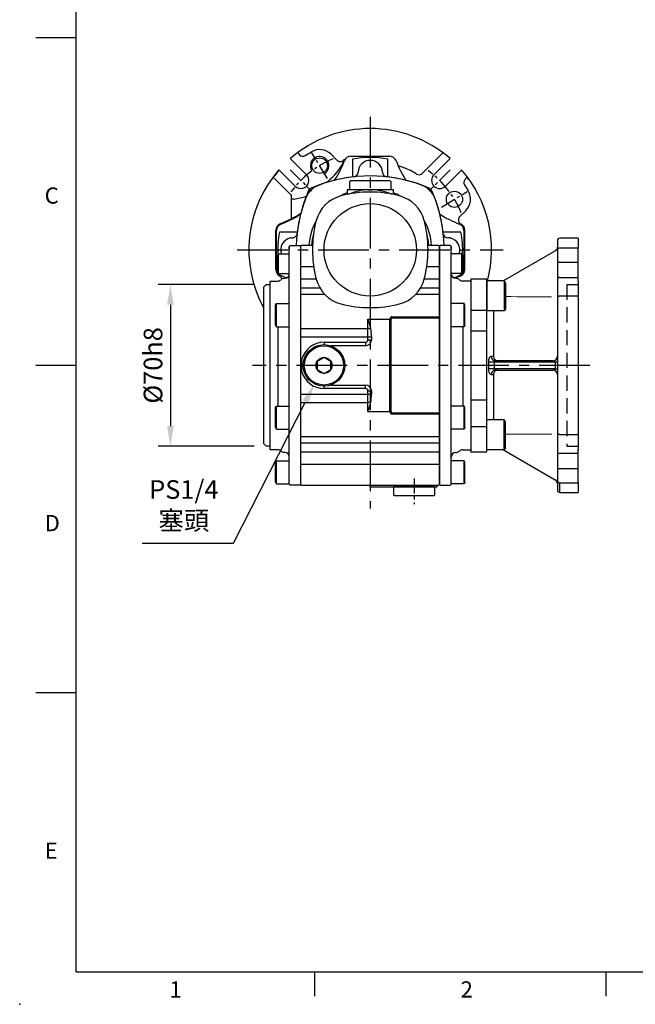
# Model space of a CAD drawing. Extents: x -24 to 1073, y -14 to 686.
# Drawn here: x -24 to 242, y -14 to 412 of the extents above; entities that cross this region are included whole.
import ezdxf
from ezdxf.enums import TextEntityAlignment as Align

# ---------------------------------------------------------------- set-up
doc = ezdxf.new("R2010")
doc.units = 0
doc.header["$LTSCALE"] = 17.5
doc.header["$MEASUREMENT"] = 0
doc.linetypes.add('CENTER', pattern=[2, 1.25, -0.25, 0.25, -0.25])
doc.linetypes.add('HIDDEN', pattern=[0.375, 0.25, -0.125])
doc.layers.get('0').update_dxf_attribs({"linetype": 'CONTINUOUS'})
doc.layers.get('Defpoints').update_dxf_attribs({"linetype": 'CONTINUOUS'})
for name, color, linetype in [('CEN', 2, 'CENTER'), ('DIM', 3, 'CONTINUOUS'), ('HID', 6, 'HIDDEN'), ('MAIN', 7, 'CONTINUOUS'), ('THIN', 1, 'CONTINUOUS')]:
    doc.layers.add(name, color=color, linetype=linetype)
doc.styles.add('ATTDEF', font='txt')
doc.styles.get("Standard").update_dxf_attribs({"font": 'SIMPLEX.SHX'})
doc.dimstyles.new('C', dxfattribs={"dimscale": 3.5, "dimtxt": 2.3, "dimasz": 2.5, "dimexe": 1, "dimexo": 1, "dimgap": 1, "dimtad": 1, "dimtoh": 1, "dimdec": 4, "dimdsep": 46, "dimtxsty": 'Standard', "dimcen": 0, "dimclrd": 256, "dimclre": 256, "dimclrt": 256, "dimadec": 0, "dimazin": 0, "dimtfac": 0.6, "dimtdec": 4, "dimtofl": 0, "dimtmove": 0, "dimatfit": 3, "dimfxl": 0, "dimtolj": 1, "dimarcsym": 0})
doc.dimstyles.new('L', dxfattribs={"dimscale": 3.5, "dimtxt": 2.3, "dimasz": 2.5, "dimexe": 1.5, "dimexo": 1.5, "dimgap": 1, "dimtad": 1, "dimdec": 3, "dimdsep": 46, "dimtxsty": 'Standard', "dimcen": 0, "dimclrd": 256, "dimclre": 256, "dimclrt": 256, "dimaunit": 1, "dimazin": 2, "dimtfac": 0.6, "dimtdec": 3, "dimtmove": 0, "dimatfit": 3, "dimfxl": 0, "dimtolj": 1, "dimarcsym": 0})

# ---------------------------------------------------------------- blocks, each defined once
blk = doc.blocks.new('*D19')
at = {"layer": 'Defpoints', "color": 0}
for p in [(82.16, 297.5), (40.7, 227.5), (82.16, 227.5)]:
    blk.add_point(p, dxfattribs=at)
at = {"layer": 'DIM', "lineweight": -2}
for p, q in [((76.91, 297.5), (35.45, 297.5)), ((40.7, 288.75), (40.7, 236.25)), ((76.91, 227.5), (35.45, 227.5))]:
    blk.add_line(p, q, dxfattribs=at)
at = {"layer": 'DIM'}
for points in [[(39.25, 288.75), (42.16, 288.75), (40.7, 297.5)], [(39.25, 236.25), (42.16, 236.25), (40.7, 227.5)]]:
    blk.add_solid(points, dxfattribs=at)
at = {"layer": 'DIM', "insert": (33.18, 262.5), "char_height": 8.05, "attachment_point": 5, "rotation": 90}
blk.add_mtext('\\A1;%%c70h8', dxfattribs=at)
blk = doc.blocks.new('*D21')
at = {"layer": 'Defpoints', "color": 0}
for p in [(107.16, 262.5), (103.08, 254.48)]:
    blk.add_point(p, dxfattribs=at)
at = {"layer": 'DIM', "lineweight": -2}
for p, q in [((68.03, 185.59), (99.11, 246.68)), ((28.5, 185.59), (68.03, 185.59))]:
    blk.add_line(p, q, dxfattribs=at)
at = {"layer": 'DIM'}
blk.add_solid([(97.81, 247.34), (100.41, 246.02), (103.08, 254.48)], dxfattribs=at)
at = {"layer": 'DIM', "insert": (46.52, 202.08), "char_height": 8.05, "attachment_point": 5}
blk.add_mtext('\\A1;PS1/4\\P{\\fPMingLiU|b0|i0|c136|p18;塞頭}', dxfattribs=at)
blk = doc.blocks.new('5D5050DMA-後')
at = {"layer": 'MAIN'}
for p, q in [((-35, 1.4), (-35, 0.7)), ((-35, -101.4), (-35, 1.4)), ((-35, 0.7), (-35, 0)), ((-34.5, 1.9), (-30.3, 1.9)), ((-30.3, 1.9), (-30, 1.6)), ((-30, -7.25), (-30, 1.6)), ((30.3, 1.9), (30, 1.6)), ((30, -7.25), (30, 1.6)), ((34.5, 1.9), (30.3, 1.9)), ((35, 1.4), (35, 0.7)), ((35, -101.4), (35, 1.4)), ((35, 0.7), (35, 0)), ((-40, -2.28), (-39.7, -1.76)), ((-40, -9.73), (-40, -2.27)), ((-39.7, -10.25), (-39.7, -1.76)), ((-39.7, -1.76), (-35, -1.76)), ((39.7, -1.76), (35, -1.76)), ((39.7, -10.25), (39.7, -1.76)), ((40, -2.28), (39.7, -1.76)), ((40, -9.73), (40, -2.27)), ((-30, -12.74), (-30, -7.25)), ((30, -12.74), (30, -7.25)), ((-40, -9.73), (-39.7, -10.25)), ((-39.7, -10.25), (-35, -10.25)), ((-37.36, -12.36), (-36.83, -12.31)), ((-30, -16.66), (-30, -12.74)), ((30, -16.66), (30, -12.74)), ((39.7, -10.25), (35, -10.25)), ((37.36, -12.36), (36.83, -12.31)), ((40, -9.73), (39.7, -10.25)), ((-46, -16), (-45, -15)), ((-46, -50), (-46, -16)), ((-45, -15), (-43.5, -15)), ((-43.5, -13.8), (-43.2, -13.5)), ((-43.5, -13.8), (-43.5, -14)), ((-43.5, -14), (-43.5, -24.16)), ((-43.2, -13.5), (-40, -13.5)), ((-30, -19.52), (-30, -16.66)), ((30, -19.52), (30, -16.66)), ((43.2, -13.5), (40, -13.5)), ((43.5, -13.8), (43.2, -13.5)), ((43.5, -13.8), (43.5, -14)), ((43.5, -14), (43.5, -24.16)), ((-30, -33.89), (-30, -19.52)), ((30, -33.89), (30, -19.52)), ((-43.5, -24.16), (-43.5, -27.05)), ((-41, -23.93), (-40.6, -23.24)), ((-41, -32.55), (-41, -23.93)), ((-40.6, -23.24), (-35, -23.24)), ((-40.6, -33.24), (-40.6, -23.24)), ((-35, -33.24), (-35, -23.24)), ((40.6, -23.24), (35, -23.24)), ((35, -33.24), (35, -23.24)), ((41, -23.93), (40.6, -23.24)), ((40.6, -33.24), (40.6, -23.24)), ((41, -32.55), (41, -23.93)), ((43.5, -24.16), (43.5, -27.05)), ((-43.5, -27.05), (-43.5, -31.11)), ((43.5, -27.05), (43.5, -31.11)), ((-43.5, -31.11), (-43.5, -68.89)), ((-41, -32.55), (-40.6, -33.24)), ((-40.6, -33.24), (-35, -33.24)), ((-40, -33.24), (-40, -67.58)), ((-30, -37.58), (-30, -33.89)), ((30, -37.58), (30, -33.89)), ((40.6, -33.24), (35, -33.24)), ((40, -33.24), (40, -67.58)), ((41, -32.55), (40.6, -33.24)), ((43.5, -31.11), (43.5, -68.89)), ((-30, -62.42), (-30, -37.58)), ((30, -62.42), (30, -37.58)), ((-46, -84), (-46, -50)), ((-30, -66.11), (-30, -62.42)), ((30, -66.11), (30, -62.42)), ((-41, -68.27), (-40.6, -67.58)), ((-40.6, -67.58), (-35, -67.58)), ((-40.6, -77.58), (-40.6, -67.58)), ((-35, -77.58), (-35, -67.58)), ((-30, -80.48), (-30, -66.11)), ((30, -80.48), (30, -66.11)), ((40.6, -67.58), (35, -67.58)), ((35, -77.58), (35, -67.58)), ((41, -68.27), (40.6, -67.58)), ((40.6, -77.58), (40.6, -67.58)), ((-43.5, -68.89), (-43.5, -72.95)), ((-41, -76.89), (-41, -68.27)), ((41, -76.89), (41, -68.27)), ((43.5, -68.89), (43.5, -72.95)), ((-43.5, -72.95), (-43.5, -75.84)), ((-43.5, -75.84), (-43.5, -86)), ((43.5, -72.95), (43.5, -75.84)), ((43.5, -75.84), (43.5, -86)), ((-41, -76.89), (-40.6, -77.58)), ((-40.6, -77.58), (-35, -77.58)), ((-30, -83.34), (-30, -80.48)), ((30, -83.34), (30, -80.48)), ((40.6, -77.58), (35, -77.58)), ((41, -76.89), (40.6, -77.58)), ((-45, -85), (-46, -84)), ((-43.5, -85), (-45, -85)), ((-30, -87.26), (-30, -83.34)), ((30, -87.26), (30, -83.34)), ((-43.5, -86), (-43.5, -86.2)), ((-43.2, -86.5), (-43.5, -86.2)), ((-40, -86.5), (-43.2, -86.5)), ((-36.83, -87.69), (-37.36, -87.64)), ((-30, -92.75), (-30, -87.26)), ((30, -92.75), (30, -87.26)), ((36.83, -87.69), (37.36, -87.64)), ((40, -86.5), (43.2, -86.5)), ((43.2, -86.5), (43.5, -86.2)), ((43.5, -86), (43.5, -86.2)), ((-41, -91.99), (-40.6, -91.29)), ((-41, -100.6), (-41, -91.99)), ((-40.6, -91.29), (-35, -91.29)), ((-40.6, -101.29), (-40.6, -91.29)), ((-35, -101.29), (-35, -91.29)), ((-30, -101.6), (-30, -92.75)), ((30, -101.6), (30, -92.75)), ((40.6, -91.29), (35, -91.29)), ((35, -101.29), (35, -91.29)), ((41, -91.99), (40.6, -91.29)), ((40.6, -101.29), (40.6, -91.29)), ((41, -100.6), (41, -91.99)), ((-41, -100.6), (-40.6, -101.29)), ((-40.6, -101.29), (-35, -101.29)), ((-30.3, -101.9), (-34.5, -101.9)), ((-30, -101.6), (-30.3, -101.9)), ((30, -101.6), (30.3, -101.9)), ((30.3, -101.9), (34.5, -101.9)), ((40.6, -101.29), (35, -101.29)), ((41, -100.6), (40.6, -101.29))]:
    blk.add_line(p, q, dxfattribs=at)
for centre, radius, start, end in [((-34.5, 1.4), 0.5, 90, 180), ((34.5, 1.4), 0.5, 0, 90), ((-37.19, -14.35), 2, 95, 134.5772), ((-37, -10.32), 2, 275, 0), ((37, -10.32), 2, 180, 265), ((37.19, -14.35), 2, 45.4228, 85), ((-40, -11.5), 2, 270, 314.5772), ((40, -11.5), 2, 225.4228, 270), ((-40, -88.5), 2, 45.4228, 90), ((-37.19, -85.65), 2, 225.4228, 265), ((-37, -89.68), 2, 0, 85), ((37, -89.68), 2, 95, 180), ((37.19, -85.65), 2, 275, 314.5772), ((40, -88.5), 2, 90, 134.5772), ((-34.5, -101.4), 0.5, 180, 270), ((34.5, -101.4), 0.5, 270, 0)]:
    blk.add_arc(centre, radius, start, end, dxfattribs=at)
blk = doc.blocks.new('GJA420')
at = {"color": 0}
for p, q in [((0, 0), (0, 192)), ((0, 115.5), (-5, 115.5)), ((0, 75), (-5, 75)), ((0, 34.5), (-5, 34.5)), ((0, 0), (275, 0)), ((29.5, -3), (29.5, 0)), ((65.5, -3), (65.5, 0))]:
    blk.add_line(p, q, dxfattribs=at)
blk.add_point((-7, -4), dxfattribs=at)
for s, p in [('C', (-3.91, 95)), ('D', (-3.91, 54.5)), ('E', (-3.91, 14)), ('1', (11.5, -3.16)), ('2', (47.5, -3.16))]:
    blk.add_text(s, height=2, dxfattribs=at).set_placement(p)
at = {"color": 4, "style": 'ATTDEF'}
blk.add_attdef('料號', text='', height=2.5, dxfattribs=at).set_placement((120.5, 3), align=Align.MIDDLE_LEFT)
for tag, p in [('比例', (200.5, 3)), ('版本', (236.5, 3))]:
    blk.add_attdef(tag, text='', height=2.5, dxfattribs=at).set_placement(p, align=Align.MIDDLE_CENTER)
blk = doc.blocks.new('BM08A')
at = {"layer": 'MAIN'}
for p, q in [((-8, 5.63), (-7.5, 6.5)), ((-8, 5.63), (-8, -5.63)), ((-7.5, 6.5), (-7.5, -6.5)), ((-7.5, 6.5), (0, 6.5)), ((0, 6.5), (0, -6.5)), ((-8, -5.63), (-7.5, -6.5)), ((-7.5, -6.5), (0, -6.5))]:
    blk.add_line(p, q, dxfattribs=at)
blk = doc.blocks.new('A$C448224b8')
at = {"layer": 'HID', "ltscale": 1.5}
for p, q in [((41.5, 35), (41.5, -35)), ((41.5, 35), (46.5, 35)), ((41.5, -35), (46.5, -35))]:
    blk.add_line(p, q, dxfattribs=at)
at = {"layer": 'MAIN'}
for p, q in [((37.5, 54), (37.5, 49.97)), ((46.5, 55), (38.5, 55)), ((46.5, 54.88), (46.5, 55)), ((46.5, 54.88), (46.5, 50.78)), ((13.99, 36.55), (36.5, 49.6)), ((37.5, 49.97), (37.5, 45.41)), ((46.5, 50.78), (38.5, 50.78)), ((46.5, 44.71), (46.5, 50.78)), ((37.5, 45.41), (37.5, 37.1)), ((38.5, 44.71), (46.5, 44.71)), ((46.5, 38.1), (46.5, 44.71)), ((0, 37.5), (6.5, 37.5)), ((0, 37.5), (0, 37.3)), ((0, 37.3), (0, 26.43)), ((7, 36.8), (7, 37)), ((7, 26.68), (7, 36.8)), ((37.5, 37.1), (37.5, 35.85)), ((37.5, 35.85), (37.5, 29.43)), ((38.5, 38.1), (46.5, 38.1)), ((46.5, 36.43), (46.5, 38.1)), ((46.5, 36.43), (46.5, 29.91)), ((46.5, 29.91), (38.5, 29.91)), ((46.5, 29.43), (46.5, 29.91)), ((0, 26.43), (0, 23.95)), ((7, 24.2), (7, 26.68)), ((37.5, 29.43), (37.5, -29.43)), ((46.5, 29.43), (46.5, -29.43)), ((0, 23.95), (6.5, 23.95)), ((0, 23.95), (0, 14.96)), ((7, 14.76), (7, 24.2)), ((9.81, 23.55), (9.81, 3.92)), ((0, 14.96), (6.5, 14.96)), ((0, 14.96), (0, -14.96)), ((7, -14.76), (7, 14.76)), ((10.29, 1.51), (36.5, 1.51)), ((35.53, 2.01), (10.57, 2.01)), ((36.5, 1.51), (36.5, -1.51)), ((36.5, 1.51), (37.5, 1.51)), ((9.81, -3.92), (9.81, -23.55)), ((36.5, -1.51), (10.29, -1.51)), ((10.57, -2.01), (35.53, -2.01)), ((36.5, -1.51), (37.5, -1.51)), ((0, -14.96), (6.5, -14.96)), ((0, -14.96), (0, -23.95)), ((7, -24.2), (7, -14.76)), ((0, -23.95), (0, -26.43)), ((7, -26.68), (7, -24.2)), ((0, -26.43), (6.5, -26.43)), ((0, -26.43), (0, -37.3)), ((7, -36.8), (7, -26.68)), ((37.5, -29.43), (37.5, -35.85)), ((46.5, -29.91), (46.5, -29.43)), ((38.5, -29.91), (46.5, -29.91)), ((46.5, -29.91), (46.5, -36.43)), ((0, -37.3), (0, -37.5)), ((6.5, -37.5), (0, -37.5)), ((7, -37), (7, -36.8)), ((14.15, -36.55), (36.5, -49.51)), ((37.5, -35.85), (37.5, -37.1)), ((37.5, -37.1), (37.5, -45.41)), ((46.5, -38.1), (38.5, -38.1)), ((46.5, -38.1), (46.5, -36.43)), ((46.5, -44.71), (46.5, -38.1)), ((37.5, -45.41), (37.5, -49.97)), ((46.5, -44.71), (38.5, -44.71)), ((46.5, -50.78), (46.5, -44.71)), ((37.5, -49.97), (37.5, -54)), ((38.5, -50.78), (46.5, -50.78)), ((38.5, -54.88), (38.5, -50.78)), ((46.5, -50.78), (46.5, -54.88)), ((38.5, -54.88), (38.5, -55)), ((38.5, -55), (46.5, -55)), ((46.5, -55), (46.5, -54.88))]:
    blk.add_line(p, q, dxfattribs=at)
at = {"layer": 'MAIN', "flags": 128}
for points in [[(38.5, 29.91), (38.3, 29.9), (38.12, 29.87), (37.94, 29.83), (37.79, 29.77), (37.67, 29.7), (37.58, 29.62), (37.52, 29.53), (37.5, 29.43)], [(7, 24.2), (6.99, 24.15), (6.96, 24.1), (6.92, 24.06), (6.85, 24.02), (6.78, 23.99), (6.69, 23.96), (6.6, 23.95), (6.5, 23.95)], [(7, 14.76), (6.99, 14.8), (6.96, 14.83), (6.92, 14.87), (6.85, 14.9), (6.78, 14.92), (6.69, 14.94), (6.6, 14.95), (6.5, 14.96)], [(7, -14.76), (6.99, -14.8), (6.96, -14.83), (6.92, -14.87), (6.85, -14.9), (6.78, -14.92), (6.69, -14.94), (6.6, -14.95), (6.5, -14.96)], [(6.5, -26.43), (6.6, -26.43), (6.69, -26.45), (6.78, -26.47), (6.85, -26.5), (6.92, -26.54), (6.96, -26.58), (6.99, -26.63), (7, -26.68)], [(38.5, -29.91), (38.3, -29.9), (38.12, -29.87), (37.94, -29.83), (37.79, -29.77), (37.67, -29.7), (37.58, -29.62), (37.52, -29.53), (37.5, -29.43)]]:
    blk.add_lwpolyline(points, dxfattribs=at)
at = {"layer": 'MAIN'}
for centre, radius, start, end in [((38.5, 54), 1, 90, 180), ((38.42, 49.87), 0.921, 84.7085, 173.4829), ((38.37, 45.59), 0.893, 191.4214, 278.0499), ((6.5, 37), 0.5, 0, 90), ((38.5, 37.1), 1, 90, 180), ((6.66, 133.75), 132.29, 270.419, 271.5744), ((10.75, 3.87), 1.86, 179.5938, 264.6444), ((11.68, 3.91), 1.86, 179.7763, 264.676), ((35.5, 4.01), 2, 270.7448, 359.9927), ((6.66, -133.75), 132.29, 88.4256, 89.581), ((10.75, -3.87), 1.86, 95.3556, 180.4062), ((11.68, -3.91), 1.86, 95.324, 180.2237), ((35.5, -4.01), 2, 0.0073, 89.2552), ((6.5, -37), 0.5, 270, 0), ((38.5, -37.1), 1, 180, 270), ((38.37, -45.59), 0.893, 81.9501, 168.5786), ((35.5, -51.24), 2, 0.0199, 60.0152), ((38.42, -49.87), 0.921, 186.5171, 275.2915), ((38.5, -54), 1, 180, 270)]:
    blk.add_arc(centre, radius, start, end, dxfattribs=at)
at = {"layer": 'MAIN', "extrusion": (0, 0, -1)}
for centre, major_axis, ratio, start_param, end_param in [((35.5, 51.34), (0, -2), 0.99817, 4.712389, 5.758613), ((35.5, 1.51), (-1, 0), 0.498474, 1.596976, 3.141593), ((35.5, -1.51), (-1, 0), 0.498474, 3.141593, 4.686209)]:
    blk.add_ellipse(centre, major_axis=major_axis, ratio=ratio, start_param=start_param, end_param=end_param, dxfattribs=at)
at = {"layer": 'MAIN', "linetype": 'Continuous', "lineweight": 0, "extrusion": (0, 0, -1)}
for major_axis, start_param, end_param in [((-2437.23, -0.68), 1.722657, 1.730964), ((-2437.23, 0.68), 4.552221, 4.560528)]:
    blk.add_ellipse((-353.69, 0), major_axis=major_axis, ratio=0.012306, start_param=start_param, end_param=end_param, dxfattribs=at)
at = {"layer": 'MAIN'}
for points, knots in [([(8.88, 3.88), (8.79, 3.88), (8.71, 3.86), (8.54, 3.8), (8.46, 3.75), (8.3, 3.63), (8.23, 3.55), (8.09, 3.38), (8.03, 3.28), (7.91, 3.06), (7.86, 2.94), (7.77, 2.68), (7.74, 2.54), (7.65, 2.1), (7.62, 1.79), (7.63, 1.47)], [0, 0, 0, 0, 0.125, 0.125, 0.25, 0.25, 0.375, 0.375, 0.5, 0.5, 0.625, 0.625, 0.75, 0.75, 1, 1, 1, 1]), ([(10.29, 1.51), (10.28, 1.64), (10.3, 1.77), (10.4, 1.96), (10.48, 2.01), (10.57, 2.01)], [0, 0, 0, 0, 0.5, 0.5, 1, 1, 1, 1]), ([(7.63, -1.47), (7.62, -1.63), (7.63, -1.78), (7.65, -2.09), (7.68, -2.24), (7.73, -2.54), (7.77, -2.67), (7.86, -2.93), (7.91, -3.06), (8.03, -3.28), (8.09, -3.38), (8.23, -3.55), (8.3, -3.63), (8.53, -3.81), (8.71, -3.88), (8.88, -3.88)], [0, 0, 0, 0, 0.125, 0.125, 0.25, 0.25, 0.375, 0.375, 0.5, 0.5, 0.625, 0.625, 0.75, 0.75, 1, 1, 1, 1]), ([(10.57, -2.01), (10.48, -2.01), (10.4, -1.96), (10.3, -1.77), (10.28, -1.64), (10.29, -1.51)], [0, 0, 0, 0, 0.5, 0.5, 1, 1, 1, 1])]:
    blk.add_open_spline(points, degree=3, knots=knots, dxfattribs=at)
for points in [[(7.63, 1.47), (7.65, 0.49), (7.65, -0.49), (7.63, -1.47)], [(9.81, 3.92), (9.5, 3.91), (9.19, 3.89), (8.88, 3.88)], [(10.29, -1.51), (10.31, -0.5), (10.31, 0.5), (10.29, 1.51)], [(10.57, 2.01), (10.88, 2.03), (11.19, 2.04), (11.5, 2.06)], [(8.88, -3.88), (9.19, -3.89), (9.5, -3.91), (9.81, -3.92)], [(11.5, -2.06), (11.19, -2.04), (10.88, -2.03), (10.57, -2.01)]]:
    blk.add_open_spline(points, degree=3, dxfattribs=at)
at = {"layer": 'MAIN', "xscale": -1}
blk.add_blockref('BM08A', (7, 30.05), dxfattribs=at)
at = {"layer": 'MAIN', "rotation": 180}
blk.add_blockref('BM08A', (7, -30.05), dxfattribs=at)
blk = doc.blocks.new('M08')
at = {"layer": 'MAIN'}
blk.add_circle((0, 0), 3.38, dxfattribs=at)
at = {"layer": 'THIN'}
blk.add_arc((0, 0), 4, 300.0872, 210, dxfattribs=at)
blk = doc.blocks.new('D71-分離式-後')
at = {"layer": 'CEN', "ltscale": 0.3}
for p, q in [((-18.54, 30.86), (-25.24, 42)), ((-34.65, 34.65), (-25.46, 25.46)), ((34.65, 34.65), (25.46, 25.46)), ((30.86, 18.54), (42, 25.24))]:
    blk.add_line(p, q, dxfattribs=at)
for start, end in [(112.2026, 143.7714), (22.2026, 53.7714)]:
    blk.add_arc((0, 0), 42.5, start, end, dxfattribs=at)
at = {"layer": 'MAIN'}
for p, q in [((-34.48, 39.43), (-34.57, 39.52)), ((-34.48, 39.43), (-27.58, 32.53)), ((-31.39, 41.95), (-30.56, 41.11)), ((-30.56, 41.11), (-30.56, 41.14)), ((-28.11, 40.81), (-25.48, 42.4)), ((-16.96, 41.35), (-14.38, 38.77)), ((-8.35, 40.55), (-5.95, 40.55)), ((-7.67, 39.26), (-7.67, 31.54)), ((5.95, 40.55), (8.35, 40.55)), ((5.95, 40.55), (8.35, 40.55)), ((7.67, 31.54), (7.67, 39.26)), ((22.54, 33.1), (31.39, 41.95)), ((27.58, 32.53), (34.48, 39.43)), ((31.39, 41.95), (31.39, 41.97)), ((34.57, 39.52), (34.48, 39.43)), ((-39.52, 34.57), (-39.43, 34.48)), ((-32.53, 27.58), (-39.43, 34.48)), ((39.43, 34.48), (32.53, 27.58)), ((39.43, 34.48), (39.52, 34.57)), ((-41.95, 31.39), (-41.97, 31.39)), ((-41.97, 31.39), (-34.5, 23.92)), ((41.95, 31.39), (41.11, 30.56)), ((41.95, 31.39), (41.97, 31.39)), ((40.81, 28.11), (42.4, 25.48)), ((-34.01, 22.14), (-34.01, 23.1)), ((-34.01, 21.94), (-34.01, 22.14)), ((-34.01, 13.24), (-34.01, 21.94)), ((-33.01, 21.94), (-34.01, 21.94)), ((41.35, 16.96), (38.77, 14.38)), ((-40.87, -8.56), (-40.87, 8.56)), ((40.87, -8.56), (40.87, 8.56)), ((-40.55, 5.95), (-40.55, 8.35)), ((-31.54, 7.67), (-39.26, 7.67)), ((39.26, 7.67), (31.54, 7.67)), ((35, 5.01), (35, 5.02)), ((40.55, 8.35), (40.55, 5.95)), ((-40.55, -5.95), (-40, -5.95)), ((-40.55, -8.35), (-40.55, -5.95)), ((40.55, -5.95), (40.55, -8.35))]:
    blk.add_line(p, q, dxfattribs=at)
at = {"layer": 'MAIN', "flags": 128}
for points in [[(-5.95, 40.55), (-3.95, 40.55), (4.05, 40.55), (5.95, 40.55)], [(-5.95, 40.55), (-3.95, 40.55), (4.05, 40.55), (5.95, 40.55)], [(11.99, 36.58), (14.11, 35.78), (14.65, 35.57)], [(-26.81, 25.24), (-26.41, 25.92), (-26, 26.34)], [(-34.5, 23.92), (-34.24, 23.59), (-34.13, 23.37)], [(-34.01, 23.07), (-34.1, 23.33), (-34.13, 23.37)], [(39.05, 11.26), (39.18, 11.17), (39.18, 11.17)], [(39.28, 11.21), (39.21, 11.18), (39.18, 11.17)], [(-40.55, -5.95), (-40.55, -3.95), (-40.55, 4.05), (-40.55, 5.95)], [(31.62, 6.98), (31.8, 6.33), (31.85, 6.24)], [(31.85, 6.24), (31.84, 6.23), (31.82, 6.22), (31.78, 6.2), (31.72, 6.17), (31.66, 6.13)], [(40.55, 5.95), (40.55, 3.95), (40.55, -4.05), (40.55, -5.95)], [(40.55, -8.35), (40.68, -8.44), (40.87, -8.56)], [(38.93, -11.37), (38.8, -11.28), (38.63, -11.15)]]:
    blk.add_lwpolyline(points, dxfattribs=at)
at = {"layer": 'MAIN'}
blk.add_circle((36.43, 21.89), 3.5, dxfattribs=at)
for centre, radius, start, end in [((0, 0), 52.5, 48.8226, 131.1774), ((-21.89, 36.43), 6.96, 45, 121), ((-55.64, 55.64), 47.63, 327.5991, 339.076), ((-12.96, 40.18), 2, 224.9666, 268.497), ((-12.93, 40.17), 1.99, 267.6872, 331.431), ((-8.35, 37.55), 3, 90.0092, 159.067), ((0, 0), 40, 78.9386, 101.0614), ((0, 33.5), 5.24, 0.8104, 179.1896), ((8.35, 37.55), 3, 20.9321, 89.9918), ((55.64, 55.64), 47.63, 200.924, 212.4009), ((0, 0), 52.5, 138.8226, 208.8138), ((0, 0), 52.38, 138.8315, 142.09), ((-37.33, 52.62), 29.78, 307.8147, 327.361), ((-36.15, 47.26), 26.18, 335.8776, 339.991), ((0, 0), 38.46, 58.5266, 67.6201), ((0, 0), 52.5, 345.1581, 41.1774), ((-34.77, 25.29), 9.44, 139.7234, 145.8483), ((-65.35, 50.54), 30.23, 320.7103, 322.6183), ((-30.05, 30.05), 3.5, 225, 45), ((0, -32), 64, 96.294, 113.2263), ((-7.24, 33.6), 2, 276.2873, 359.1789), ((7.24, 33.6), 2, 180.8172, 263.7166), ((0, -32), 64, 66.7737, 83.706), ((21.13, 34.51), 2, 238.5166, 315.0098), ((30.05, 30.05), 3.5, 135, 315), ((32.37, 23.46), 12.46, 34.8925, 39.5358), ((32, 0), 63.7, 155.5717, 157.398), ((-24.06, 24.06), 3, 113.2263, 130.3243), ((24.06, 24.06), 3, 23.2263, 66.7737), ((-37.33, 52.62), 30.97, 278.0178, 288.2087), ((32, 0), 64, 156.7737, 173.7128), ((-32, 0), 64, 12.2747, 23.2263), ((36.43, 21.89), 6.96, 315, 31), ((-55.64, 55.64), 47.31, 290.924, 302.8064), ((-55.64, 55.64), 47.63, 290.924, 302.4009), ((55.64, 55.64), 47.63, 237.5991, 249.076), ((-32.04, -0.01), 64.04, 10.8935, 12.2742), ((40.18, 12.96), 2, 134.9671, 177.9084), ((40.26, 12.95), 2.08, 177.526, 234.3745), ((-37.55, 8.35), 3.32, 110.9326, 179.9914), ((-37.55, 8.35), 3, 110.9326, 179.9914), ((-32, 0), 64, 6.2597, 10.8931), ((37.55, 8.35), 3, 0.0087, 69.0673), ((37.87, 8.56), 3, 359.9867, 61.9829), ((0, 0), 40, 168.9386, 183.1146), ((-33.5, 0), 5.24, 101.5459, 199.597), ((33.58, 7.19), 1.98, 208.8242, 269.7684), ((33.46, -0.6), 5.82, 74.6649, 88.8467), ((33.5, 0), 5.24, 340.403, 78.4541), ((0, 0), 40, 356.8854, 11.0614), ((-37.55, -8.35), 3, 180.0085, 249.0675), ((37.55, -8.35), 3, 290.9326, 359.9914), ((-37.87, -8.56), 3, 179.9867, 241.9829), ((-40.22, -12.98), 2, 9.3379, 61.9525), ((-55.64, -55.64), 47.63, 65.9197, 69.076), ((55.64, -55.64), 47.63, 110.924, 114.0803), ((38.03, -13.88), 2, 112.8661, 127.9976), ((55.64, -55.64), 47.31, 110.6768, 112.8663), ((37.87, -8.56), 3, 290.6641, 0.0126)]:
    blk.add_arc(centre, radius, start, end, dxfattribs=at)
for centre, major_axis in [((-29.14, 42.53), (0.24, 1.99)), ((42.53, 29.14), (1.99, -0.24))]:
    blk.add_ellipse(centre, major_axis=major_axis, ratio=0.99951, start_param=2.478487, end_param=3.804699, dxfattribs=at)
for points, knots in [([(-34.55, 5.13), (-34.39, 5.16), (-34.08, 5.21), (-33.74, 5.22), (-33.57, 5.23)], [0, 0, 0, 0, 0.535531, 1, 1, 1, 1]), ([(-33.57, 5.23), (-33.38, 5.25), (-32.97, 5.29), (-32.36, 5.61), (-31.93, 6.07), (-31.69, 6.57), (-31.64, 6.86), (-31.62, 7.01)], [0, 0, 0, 0, 0.197672, 0.430022, 0.696915, 0.844093, 1, 1, 1, 1])]:
    blk.add_open_spline(points, degree=3, knots=knots, dxfattribs=at)
blk.add_blockref('M08', (-21.89, 36.43))
blk = doc.blocks.new('A$Cf4499dc9')
at = {"layer": 'CEN', "ltscale": 0.3}
blk.add_line((19, -98.9), (19, -110), dxfattribs=at)
at = {"layer": 'MAIN'}
for p, q in [((-8.5, 30), (-9, 29.5)), ((-8.5, 30), (8.5, 30)), ((9, 29.5), (8.5, 30)), ((-10, 26), (-10, 23.99)), ((-0.79, 26), (-10, 26)), ((-9, 29.5), (-9, 26.3)), ((-9, 26.3), (-8.7, 26)), ((8.75, 26), (-8.75, 26)), ((10, 26), (0.79, 26)), ((8.7, 26), (9, 26.3)), ((9, 26.3), (9, 29.5)), ((10, 23.99), (10, 26)), ((-29.7, 1.9), (-30, 1.6)), ((-30, -7.25), (-30, 1.6)), ((-30, 0.2), (-30, 0.88)), ((-24.96, 1.9), (-29.7, 1.9)), ((29.7, 1.9), (24.96, 1.9)), ((30, 1.6), (29.7, 1.9)), ((30, 1.6), (30, -7.25)), ((-30, -7.25), (-29.7, -7.19)), ((-30, -12.74), (-30, -7.25)), ((-29.7, -7.19), (-24.48, -7.19)), ((24.48, -7.19), (29.7, -7.19)), ((30, -7.25), (29.7, -7.19)), ((30, -7.25), (30, -12.74)), ((-30, -12.74), (-29.7, -12.53)), ((-30, -16.66), (-30, -12.74)), ((-29.7, -12.53), (-23.41, -12.53)), ((23.41, -12.53), (29.7, -12.53)), ((30, -12.74), (29.7, -12.53)), ((30, -12.74), (30, -16.66)), ((-30, -16.66), (-29.7, -16.44)), ((-30, -19.52), (-30, -16.66)), ((-29.7, -16.44), (-21.8, -16.44)), ((21.8, -16.44), (29.7, -16.44)), ((30, -16.66), (29.7, -16.44)), ((30, -16.66), (30, -19.52)), ((-30, -19.52), (-29.7, -19.22)), ((-30, -33.89), (-30, -19.52)), ((-29.7, -19.22), (-19.71, -19.22)), ((19.71, -19.22), (29.7, -19.22)), ((30, -19.52), (29.7, -19.22)), ((30, -19.52), (30, -28.98)), ((9.5, -28.95), (29.7, -28.95)), ((29.7, -29.5), (9.5, -29.5)), ((30, -28.98), (29.7, -28.95)), ((29.7, -29.5), (30, -29.2)), ((30, -28.98), (30, -29.2)), ((30, -29.2), (30, -30)), ((-30, -33.89), (-29.7, -34)), ((-30, -37.58), (-30, -33.89)), ((-29.7, -34), (-1, -34)), ((-1, -34), (-1, -30.05)), ((-1, -30.05), (8.5, -30.05)), ((-1, -37.58), (-1, -34)), ((8.5, -30.05), (8.5, -30)), ((8.5, -69.95), (8.5, -30.05)), ((9, -30), (9, -30.05)), ((9, -69.95), (9, -30.05)), ((30, -30), (30, -70)), ((-30, -37.58), (-29.7, -37.58)), ((-30, -47.57), (-30, -37.58)), ((-29.7, -37.58), (-1, -37.58)), ((-1, -37.58), (0, -37.58)), ((-1, -39), (-1, -37.58)), ((0, -37.58), (0.5, -37.58)), ((0.5, -37.58), (0.5, -39)), ((-20, -40), (-20, -41)), ((-20, -40), (-2, -40)), ((-20, -41), (-20, -41)), ((-2, -41.5), (-17.05, -41.5)), ((-2, -40), (-2, -41)), ((-2, -41), (-2, -41.5)), ((-1, -39), (0, -39)), ((0, -39), (0.5, -39)), ((-30, -62.42), (-30, -52.43)), ((-20, -60), (-20, -59)), ((-20, -59), (-20, -59)), ((-17.05, -58.5), (-2, -58.5)), ((-2, -59), (-2, -58.5)), ((-2, -60), (-2, -59)), ((-30, -62.42), (-29.7, -62.42)), ((-30, -66.11), (-30, -62.42)), ((-29.7, -62.42), (-1, -62.42)), ((-2, -60), (-20, -60)), ((-1, -62.42), (-1, -61)), ((-1, -61), (0, -61)), ((-1, -66), (-1, -62.42)), ((-1, -62.42), (0, -62.42)), ((0, -61), (0.5, -61)), ((0, -62.42), (0.5, -62.42)), ((0.5, -61), (0.5, -62.42)), ((-29.7, -66), (-30, -66.11)), ((-30, -80.48), (-30, -66.11)), ((-29.7, -66), (-1, -66)), ((-1, -69.95), (-1, -66)), ((-1, -69.95), (8.5, -69.95)), ((8.5, -70), (8.5, -69.95)), ((8.5, -69.95), (9, -69.95)), ((9, -69.95), (9, -70)), ((9.5, -70.5), (29.7, -70.5)), ((29.7, -71.05), (9.5, -71.05)), ((29.7, -70.5), (30, -70.8)), ((29.7, -71.05), (30, -71.02)), ((30, -70), (30, -70.8)), ((30, -70.8), (30, -71.02)), ((30, -71.02), (30, -80.48)), ((-29.7, -80.78), (-30, -80.48)), ((-30, -83.34), (-30, -80.48)), ((-29.7, -80.78), (29.7, -80.78)), ((29.7, -80.78), (30, -80.48)), ((30, -80.48), (30, -83.34)), ((-29.7, -83.56), (-30, -83.34)), ((-30, -87.26), (-30, -83.34)), ((-29.7, -83.56), (29.7, -83.56)), ((29.7, -83.56), (30, -83.34)), ((30, -83.34), (30, -87.26)), ((-29.7, -87.47), (-30, -87.26)), ((-30, -92.75), (-30, -87.26)), ((-29.7, -87.47), (29.7, -87.47)), ((29.7, -87.47), (30, -87.26)), ((30, -87.26), (30, -92.75)), ((-29.7, -92.81), (-30, -92.75)), ((-30, -101.6), (-30, -92.75)), ((-29.7, -92.81), (29.7, -92.81)), ((29.7, -92.81), (30, -92.75)), ((30, -92.75), (30, -101.6)), ((-30, -101.6), (-29.7, -101.9)), ((-29.7, -101.9), (29.7, -101.9)), ((0, -102.5), (0, -101.9)), ((19, -102.5), (19, -101.9)), ((29, -102.5), (29, -101.9)), ((29.7, -101.9), (30, -101.6)), ((0, -102.5), (19, -102.5)), ((10.3, -102.5), (10, -102.8)), ((10, -102.8), (10, -106)), ((10, -106), (10.5, -106.5)), ((27.75, -102.5), (10.25, -102.5)), ((27.5, -106.5), (10.5, -106.5)), ((19, -102.5), (29, -102.5)), ((27.5, -106.5), (28, -106)), ((28, -102.8), (27.7, -102.5)), ((28, -106), (28, -102.8))]:
    blk.add_line(p, q, dxfattribs=at)
at = {"layer": 'MAIN', "flags": 128}
for points in [[(-0.14, -34.18), (-0.1, -34.17), (-0.06, -34.16), (-0.01, -34.15), (0.05, -34.14), (0.1, -34.13), (0.17, -34.11), (0.23, -34.1), (0.3, -34.09)], [(-0.14, -65.82), (-0.1, -65.83), (-0.06, -65.84), (-0.01, -65.85), (0.05, -65.86), (0.1, -65.87), (0.17, -65.89), (0.23, -65.9), (0.3, -65.91)]]:
    blk.add_lwpolyline(points, dxfattribs=at)
at = {"layer": 'MAIN'}
blk.add_lwpolyline([(-20, -46.54), (-23, -48.27), (-23, -51.73), (-20, -53.46), (-17, -51.73), (-17, -48.27)], close=True, dxfattribs=at)
for centre, radius in [((0, 0), 20), ((-20, -50), 9), ((-20, -50), 8.5), ((-20, -50), 3.46)]:
    blk.add_circle(centre, radius, dxfattribs=at)
for centre, radius, start, end in [((0, -32), 64, 69.7738, 110.2262), ((-18.67, 18.67), 10, 110.2269, 159.7731), ((0.3, 1.4), 24.63, 92.5309, 113.4592), ((-0.4, 0.98), 25.05, 66.7364, 87.2908), ((18.67, 18.67), 10, 20.2269, 69.7731), ((31.88, 0.02), 63.89, 159.7511, 178.3148), ((-8.86, 8.86), 15, 104.6636, 165.3364), ((0, 0), 26.63, 112.057, 118.8874), ((0, -25), 50, 75.3364, 104.6636), ((0, 0), 26.63, 61.1126, 67.943), ((8.86, 8.86), 15, 14.6636, 75.3364), ((-31.88, 0.02), 63.89, 1.6852, 20.2491), ((0, 0), 26.63, 151.1126, 175.9189), ((0, 0), 26.63, 4.0811, 28.8874), ((25, 0), 50, 165.3364, 194.6636), ((-25, 0), 50, 345.3364, 14.6636), ((0, 0), 25.47, 164.2702, 175.7337), ((0, 0), 25.47, 4.2663, 15.7298), ((-8.86, -8.86), 15, 194.6636, 255.3364), ((8.86, -8.86), 15, 284.6636, 345.3364), ((0, 25), 50, 255.3364, 284.6636), ((9.53, -29.98), 1.03, 91.4095, 181.1748), ((9.5, -30), 0.499, 89.9332, 179.9863), ((-35.94, -43.53), 37.45, 14.5998, 21.0821), ((-0.92, -35.78), 1.79, 64.0557, 92.6184), ((-24.54, -37.25), 25.04, 359.2474, 7.2664), ((8.63, -54.26), 24.26, 89.1144, 90.2952), ((-20, -50), 10, 90, 165.9301), ((-2, -39), 2.5, 270, 0), ((-2, -39), 1, 270, 0), ((-20, -50), 10, 194.0699, 270), ((-2, -61), 2.5, 0, 90), ((-2, -61), 1, 0, 90), ((-22.47, -62.87), 22.97, 352.3721, 1.1141), ((-0.92, -64.22), 1.79, 267.3804, 295.9455), ((-35.94, -56.47), 37.45, 338.9179, 345.4002), ((9.52, -70.03), 1.02, 178.5871, 268.8287), ((9.5, -70), 0.499, 180.022, 270.0582)]:
    blk.add_arc(centre, radius, start, end, dxfattribs=at)
for points in [[(-0.79, 26), (0.79, 26)], [(-30, -47.57), (-29.7, -47.57)], [(-30, -52.43), (-30, -47.57)], [(-29.7, -47.57), (-29.7, -52.43)], [(-30, -52.43), (-29.7, -52.43)]]:
    blk.add_open_spline(points, degree=1, dxfattribs=at)

msp = doc.modelspace()

# ---------------------------------------------------------------- linework, layer by layer
at = {"layer": 'CEN'}
for p, q in [((127.15945, 370), (127.15945, 200.5)), ((69.65945, 312.5), (184.65945, 312.5)), ((222.15947, 262.5), (76.15948, 262.5))]:
    msp.add_line(p, q, dxfattribs=at)

# ---------------------------------------------------------------- block references
at = {"layer": 'DIM', "xscale": 3.5, "yscale": 3.5, "zscale": 3.5}
msp.add_blockref('GJA420', (0, 0), dxfattribs=at)
at = {"layer": 'MAIN'}
for name, p in [('D71-分離式-後', (127.15945, 312.5)), ('A$Cf4499dc9', (127.15945, 312.5)), ('A$C448224b8', (170.65947, 262.5)), ('5D5050DMA-後', (127.15947, 312.5))]:
    msp.add_blockref(name, p, dxfattribs=at)

# ---------------------------------------------------------------- dimensions: what is measured, and where the dimension line sits
at = {"layer": 'DIM'}
dim = msp.add_linear_dim(base=(40.70342, 227.5), p1=(82.15947, 297.5), p2=(82.15947, 227.5), angle=90, text='<>h8', dimstyle='L', override={"dimpost": '%%c<>'}, dxfattribs=at)
dim.commit()
dim.dimension.update_dxf_attribs({"geometry": '*D19', "text_midpoint": (33.17842, 262.5)})
dim = msp.add_radius_dim(center=(107.15945, 262.5), mpoint=(103.07891, 254.4782), text='PS1/4\\P{\\fPMingLiU|b0|i0|c136|p18;塞頭}', dimstyle='C', dxfattribs=at)
dim.commit()
dim.dimension.update_dxf_attribs({"geometry": '*D21', "text_midpoint": (46.51781, 185.58548), "dimtype": 164})

doc.saveas('drawing.dxf')
